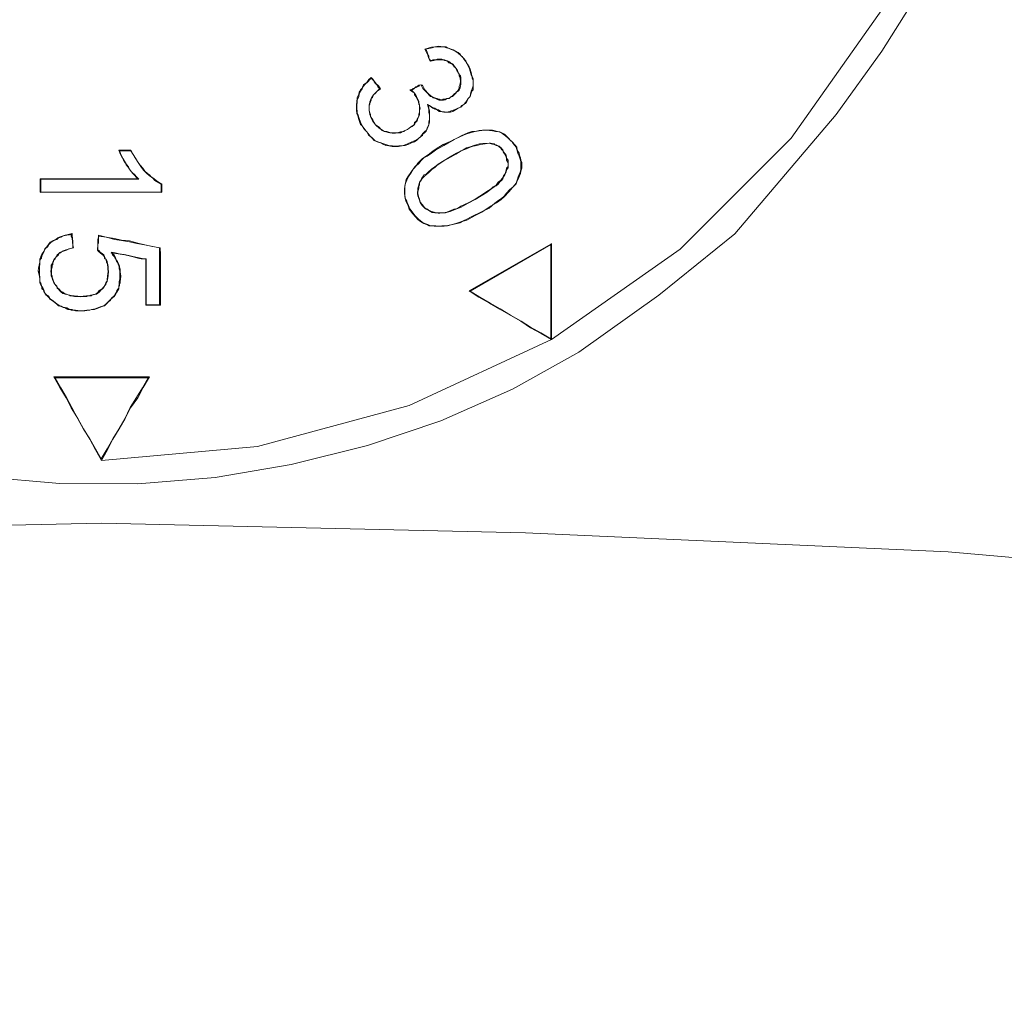
# Model space of a CAD drawing. Units: inches. Extents: x -42 to 250, y 46 to 251.
# Drawn here: x 80 to 81, y 189 to 190 of the extents above; entities that cross this region are included whole.
import ezdxf

# ---------------------------------------------------------------- set-up
doc = ezdxf.new("R2010")
doc.units = ezdxf.units.IN
doc.header["$MEASUREMENT"] = 0
doc.layers.add('図面枠', color=7, linetype='Continuous')

msp = doc.modelspace()

# ---------------------------------------------------------------- linework, layer by layer
at = {"layer": '図面枠', "color": 178, "lineweight": 9, "true_color": 0x040000}
for points in [[(81.07757, 189.45235), (81.17782, 189.57034), (81.22312, 189.63304), (81.2636, 189.69764), (81.29685, 189.76671), (81.32303, 189.83854), (81.34336, 189.91296), (81.35696, 189.98858)], [(79.65267, 189.67163), (79.69384, 189.60514), (79.7407, 189.54209), (79.7922, 189.48387), (79.84836, 189.43047), (79.90882, 189.38224), (79.97307, 189.33935), (80.04042, 189.30093), (80.11087, 189.26993), (80.18374, 189.24443), (80.25781, 189.22463), (80.3336, 189.21171), (80.40991, 189.20533), (80.48708, 189.20499), (80.56373, 189.21119), (80.63883, 189.22394), (80.71428, 189.24271), (80.7868, 189.26717), (80.8576, 189.29852), (80.9234, 189.33521), (81.00246, 189.39137), (81.07757, 189.45235)], [(80.89635, 189.34779), (81.02365, 189.43702), (81.13338, 189.54674), (81.22312, 189.67369)], [(80.81333, 189.61995), (80.81143, 189.6234), (80.80902, 189.62615), (80.80661, 189.62856), (80.80575, 189.63011), (80.80403, 189.63149), (80.80179, 189.63304), (80.79937, 189.63425), (80.79714, 189.63494), (80.79438, 189.63597), (80.79214, 189.63735), (80.78904, 189.63735), (80.7868, 189.63752), (80.78439, 189.63786), (80.78077, 189.63735), (80.7775, 189.637), (80.7744, 189.63597), (80.77112, 189.63494)], [(80.77181, 189.63494), (80.77509, 189.63563), (80.77819, 189.63631), (80.78077, 189.63735), (80.78439, 189.63735), (80.78714, 189.63735), (80.78973, 189.63735), (80.79248, 189.63631), (80.79507, 189.63563), (80.79714, 189.63459), (80.80006, 189.63356), (80.80213, 189.63218), (80.80403, 189.6308), (80.80661, 189.62856), (80.80833, 189.62719), (80.80971, 189.62512), (80.81109, 189.62305), (80.81298, 189.61995)], [(80.77112, 189.63494), (80.77181, 189.63356), (80.77216, 189.63218), (80.77285, 189.6308), (80.77388, 189.62891), (80.7744, 189.62753), (80.77509, 189.62581), (80.77578, 189.62426), (80.77646, 189.62305)], [(80.77181, 189.63494), (80.77112, 189.63494)], [(80.77646, 189.62374), (80.77578, 189.62512), (80.77509, 189.62615), (80.77509, 189.62787), (80.7744, 189.62891), (80.77354, 189.6308), (80.77319, 189.63218), (80.7725, 189.63356), (80.77181, 189.63494)], [(80.80334, 189.61392), (80.80213, 189.61582), (80.8011, 189.61719), (80.79937, 189.61892), (80.79937, 189.61926), (80.79834, 189.62029), (80.79645, 189.62133), (80.79541, 189.62236), (80.79335, 189.6234), (80.79214, 189.62374), (80.79042, 189.62426), (80.78938, 189.62426), (80.78766, 189.62512), (80.78577, 189.62512), (80.78336, 189.62512), (80.78146, 189.62426), (80.77905, 189.62426), (80.7775, 189.62374), (80.77646, 189.62374)], [(80.77646, 189.62305), (80.77974, 189.62374), (80.78249, 189.62426), (80.78439, 189.62426), (80.78577, 189.62426), (80.78766, 189.62426), (80.78904, 189.62426), (80.79042, 189.62374), (80.79214, 189.6234), (80.79335, 189.62305), (80.79472, 189.62133), (80.79645, 189.62064), (80.798, 189.61995), (80.79937, 189.61857), (80.79972, 189.61788), (80.80144, 189.61651), (80.80213, 189.61513), (80.80265, 189.61392)], [(80.77646, 189.62374), (80.77646, 189.62322)], [(80.80403, 189.57654), (80.80661, 189.5774), (80.80902, 189.57981), (80.81109, 189.58119), (80.81264, 189.58326), (80.81402, 189.58602), (80.81574, 189.58791), (80.8166, 189.59049), (80.81763, 189.59342), (80.81867, 189.5948), (80.81867, 189.5979), (80.81867, 189.60031), (80.81867, 189.60255), (80.81867, 189.606), (80.81763, 189.60841), (80.81694, 189.61185), (80.81591, 189.61513), (80.81471, 189.61754), (80.81333, 189.61995)], [(80.81298, 189.61995), (80.81471, 189.61651), (80.81591, 189.61323), (80.81694, 189.60962), (80.81798, 189.60772), (80.81798, 189.60634), (80.81867, 189.60393), (80.81867, 189.60083), (80.81867, 189.59859), (80.81798, 189.59549), (80.81694, 189.59342), (80.81626, 189.59084), (80.81574, 189.58791), (80.81402, 189.58619), (80.81229, 189.5836), (80.81109, 189.58205), (80.80971, 189.58016), (80.80764, 189.57913), (80.80644, 189.5774), (80.80403, 189.57654)], [(80.81298, 189.61995), (80.81298, 189.61995)], [(80.7179, 189.60669), (80.71566, 189.60479), (80.71359, 189.60186), (80.71032, 189.59962), (80.70963, 189.59825), (80.70894, 189.59635), (80.70739, 189.5948), (80.7067, 189.59342), (80.70601, 189.59239), (80.70567, 189.59049), (80.70395, 189.58688), (80.7036, 189.58292), (80.70343, 189.58016), (80.70343, 189.5774), (80.70343, 189.57499), (80.7036, 189.57137), (80.70463, 189.56896), (80.70532, 189.56621), (80.70636, 189.56345), (80.70739, 189.56035), (80.70894, 189.55897)], [(80.70894, 189.55897), (80.70739, 189.56276), (80.70601, 189.56621), (80.70498, 189.56965), (80.70395, 189.57137), (80.70395, 189.57292), (80.7036, 189.57654), (80.7036, 189.57947), (80.70395, 189.58205), (80.70395, 189.58464), (80.70567, 189.58757), (80.70601, 189.59049), (80.70739, 189.59342), (80.70894, 189.59549), (80.71032, 189.59825), (80.71204, 189.60031), (80.71463, 189.60255), (80.71669, 189.60479), (80.7179, 189.60634)], [(80.72703, 189.59549), (80.72634, 189.59687), (80.72462, 189.59928), (80.72324, 189.60031), (80.7222, 189.60152), (80.72134, 189.6029), (80.72031, 189.60428), (80.71962, 189.60514), (80.7179, 189.60669)], [(80.7179, 189.60634), (80.7179, 189.60669)], [(80.7179, 189.60634), (80.71928, 189.60479), (80.72031, 189.60393), (80.721, 189.60255), (80.7222, 189.60083), (80.72324, 189.59997), (80.72393, 189.59928), (80.72496, 189.59687), (80.72634, 189.59583)], [(80.79679, 189.58757), (80.79834, 189.58791), (80.80006, 189.58963), (80.80144, 189.59101), (80.80213, 189.5917), (80.8023, 189.59239), (80.80334, 189.59308), (80.80403, 189.59342), (80.80506, 189.59446), (80.80609, 189.59652), (80.80644, 189.59859), (80.80661, 189.59997), (80.80661, 189.60117), (80.80661, 189.60255), (80.80661, 189.60428), (80.80661, 189.606), (80.80661, 189.60703), (80.80644, 189.60841), (80.80506, 189.60996), (80.80403, 189.61185), (80.80334, 189.61392)], [(80.80265, 189.61392), (80.80506, 189.6103), (80.80506, 189.60841), (80.80609, 189.60669), (80.80609, 189.60514), (80.80644, 189.60393), (80.80644, 189.60255), (80.80609, 189.60083), (80.80575, 189.59962), (80.80506, 189.59825), (80.80506, 189.59601), (80.80403, 189.59446), (80.80334, 189.59342), (80.8023, 189.59273), (80.80144, 189.59136), (80.79972, 189.59049), (80.79937, 189.58963), (80.79869, 189.58894), (80.79714, 189.58757)], [(80.80334, 189.61375), (80.80265, 189.61375)], [(80.76716, 189.59962), (80.76613, 189.59928), (80.7651, 189.59928), (80.76389, 189.59825), (80.76217, 189.59756), (80.76079, 189.59635), (80.75958, 189.59583), (80.75786, 189.5948), (80.75648, 189.59446)], [(80.75752, 189.59446), (80.75889, 189.5948), (80.76045, 189.59583), (80.76113, 189.59652), (80.76251, 189.59687), (80.76389, 189.59756), (80.7651, 189.59825), (80.76579, 189.59928), (80.76751, 189.59962)], [(80.76854, 189.59928), (80.76785, 189.59928), (80.76716, 189.59962)], [(80.76751, 189.5998), (80.76751, 189.5998)], [(80.76751, 189.59962), (80.76751, 189.59928), (80.76785, 189.59859)], [(80.76785, 189.59842), (80.7682, 189.59911)], [(80.76785, 189.59859), (80.76889, 189.59583), (80.77181, 189.59342), (80.77319, 189.5917), (80.7744, 189.59084), (80.77509, 189.58963), (80.77646, 189.58791), (80.77819, 189.58757), (80.77939, 189.58688), (80.78146, 189.58619), (80.78284, 189.58533), (80.78404, 189.58464), (80.78508, 189.58429), (80.7868, 189.58429), (80.78801, 189.58429), (80.78938, 189.58429), (80.79111, 189.58464), (80.79214, 189.58533), (80.79335, 189.58602), (80.79507, 189.58619), (80.79679, 189.58757)], [(80.79714, 189.58757), (80.79403, 189.58619), (80.79248, 189.58602), (80.79111, 189.58533), (80.78904, 189.58533), (80.78801, 189.58464), (80.78714, 189.58464), (80.78542, 189.58533), (80.78439, 189.58533), (80.78318, 189.58602), (80.7818, 189.58619), (80.78077, 189.58688), (80.77836, 189.58757), (80.77646, 189.58894), (80.77509, 189.59049), (80.77285, 189.59239), (80.77216, 189.59342), (80.77112, 189.5948), (80.76854, 189.59928)], [(80.72634, 189.59583), (80.72393, 189.59342), (80.7222, 189.5917), (80.72031, 189.58963), (80.71962, 189.5886), (80.71893, 189.58757), (80.7179, 189.58619), (80.71738, 189.58429), (80.71669, 189.58292), (80.71635, 189.58085), (80.716, 189.57981), (80.716, 189.57775), (80.716, 189.57654), (80.716, 189.57499), (80.71635, 189.57241), (80.71669, 189.57034), (80.71738, 189.56862), (80.7179, 189.56655), (80.71928, 189.56414)], [(80.71962, 189.56483), (80.71738, 189.56827), (80.71738, 189.57034), (80.71669, 189.57206), (80.716, 189.57396), (80.716, 189.57568), (80.716, 189.57689), (80.716, 189.57878), (80.71669, 189.58016), (80.71669, 189.58171), (80.71738, 189.58292), (80.7179, 189.58429), (80.7179, 189.58619), (80.71928, 189.58722), (80.72031, 189.58963), (80.7222, 189.59136), (80.72393, 189.59342), (80.72703, 189.59549)], [(80.72634, 189.59583), (80.72634, 189.59549), (80.72703, 189.59549)], [(80.7539, 189.55535), (80.75545, 189.55673), (80.75855, 189.55828), (80.76045, 189.56001), (80.76113, 189.56104), (80.76182, 189.56224), (80.76251, 189.56311), (80.76355, 189.56414), (80.76423, 189.56621), (80.7651, 189.56827), (80.76579, 189.57034), (80.76579, 189.57206), (80.76579, 189.57396), (80.76647, 189.57654), (80.76579, 189.57844), (80.76579, 189.57981), (80.7651, 189.58171), (80.7651, 189.58326), (80.76423, 189.58533), (80.76286, 189.58791)], [(80.76251, 189.58757), (80.76355, 189.58533), (80.76458, 189.58292), (80.7651, 189.58016), (80.76579, 189.57981), (80.76579, 189.57844), (80.76579, 189.57654), (80.76579, 189.57499), (80.76579, 189.57241), (80.7651, 189.57069), (80.7651, 189.56896), (80.76423, 189.56655), (80.76355, 189.56552), (80.76251, 189.5638), (80.76079, 189.56224), (80.76045, 189.56001), (80.75889, 189.55897), (80.75717, 189.55794), (80.75545, 189.55673), (80.7539, 189.55535)], [(80.75717, 189.59463), (80.75614, 189.59463)], [(80.75648, 189.59446), (80.75786, 189.59342), (80.75889, 189.59273), (80.75958, 189.59239), (80.76045, 189.5917), (80.76079, 189.59084), (80.76079, 189.58963), (80.76251, 189.58757)], [(80.76286, 189.58791), (80.76182, 189.58963), (80.76182, 189.59049), (80.76113, 189.59084), (80.76113, 189.59136), (80.76045, 189.5917), (80.75958, 189.59273), (80.75924, 189.59342), (80.75855, 189.59342), (80.75752, 189.59446)], [(80.76286, 189.58808), (80.76251, 189.58774)], [(80.79679, 189.58739), (80.79679, 189.58739)], [(80.77354, 189.58016), (80.7744, 189.57775), (80.77509, 189.57568), (80.77509, 189.57241), (80.77578, 189.56965), (80.77578, 189.56724), (80.77578, 189.56552), (80.77509, 189.56311), (80.77509, 189.56035), (80.7744, 189.55897), (80.77319, 189.55673), (80.7725, 189.55467), (80.77112, 189.55329), (80.76889, 189.55157), (80.76785, 189.5495), (80.76647, 189.54795), (80.76458, 189.5464), (80.76251, 189.54502), (80.76045, 189.54416)], [(80.76079, 189.54312), (80.76286, 189.54467), (80.7651, 189.54674), (80.76716, 189.54864), (80.76854, 189.5495), (80.76906, 189.55088), (80.77112, 189.5526), (80.77216, 189.5538), (80.77319, 189.55604), (80.7744, 189.55828), (80.77509, 189.56001), (80.77578, 189.56311), (80.77578, 189.56552), (80.77578, 189.56724), (80.77578, 189.56965), (80.77578, 189.57172), (80.77578, 189.57396), (80.77509, 189.57654), (80.7744, 189.57981)], [(80.80403, 189.57654), (80.80179, 189.57568), (80.80006, 189.57499), (80.79714, 189.57396), (80.7961, 189.57327), (80.79507, 189.57292), (80.79403, 189.57292), (80.79266, 189.57258), (80.79042, 189.57292), (80.78835, 189.57292), (80.78577, 189.57396), (80.78439, 189.57499), (80.78215, 189.57568), (80.78077, 189.57654), (80.7787, 189.57723), (80.77578, 189.57913), (80.77354, 189.58016)], [(80.77354, 189.57999), (80.77388, 189.57999), (80.7744, 189.57964)], [(80.7744, 189.57981), (80.7775, 189.5774), (80.77905, 189.57654), (80.78077, 189.57568), (80.78318, 189.57499), (80.78508, 189.57327), (80.78801, 189.57292), (80.78973, 189.57241), (80.79214, 189.57241), (80.79438, 189.57241), (80.79645, 189.57258), (80.79869, 189.57327), (80.79972, 189.57396), (80.80144, 189.57499), (80.80403, 189.57654)], [(80.80403, 189.57637), (80.80403, 189.57637)], [(80.70894, 189.55897), (80.71135, 189.55535), (80.71359, 189.55294), (80.71566, 189.5495), (80.71738, 189.54864), (80.71893, 189.54674), (80.721, 189.54467), (80.72393, 189.54312), (80.72703, 189.54209), (80.72961, 189.54106), (80.73254, 189.53968), (80.7353, 189.53934), (80.73857, 189.53865), (80.74184, 189.53865), (80.74494, 189.53865), (80.74856, 189.53934), (80.75149, 189.53968), (80.75528, 189.54106), (80.75786, 189.54209), (80.76079, 189.54312)], [(80.76045, 189.54416), (80.75459, 189.5414), (80.75149, 189.54037), (80.74856, 189.53934), (80.74529, 189.53934), (80.7415, 189.53899), (80.73891, 189.53934), (80.7353, 189.53968), (80.73254, 189.54071), (80.72961, 189.5414), (80.72789, 189.54209), (80.72462, 189.54312), (80.72169, 189.54467), (80.71928, 189.54674), (80.71669, 189.54898), (80.71497, 189.55157), (80.71325, 189.55329), (80.7117, 189.55535), (80.70894, 189.55897)], [(80.70894, 189.55897), (80.70894, 189.55897)], [(80.71928, 189.56397), (80.71928, 189.56397), (80.71962, 189.56466)], [(80.71928, 189.56414), (80.72065, 189.56224), (80.7222, 189.56001), (80.72393, 189.55828), (80.72496, 189.55777), (80.72599, 189.55673), (80.72789, 189.55535), (80.72892, 189.55432), (80.73065, 189.55329), (80.73254, 189.55294), (80.73461, 189.5526), (80.7365, 189.55225), (80.73857, 189.55191), (80.74029, 189.55191), (80.74184, 189.55191), (80.74425, 189.55225), (80.74684, 189.55225), (80.74856, 189.55294), (80.75028, 189.55329), (80.7508, 189.55398), (80.7539, 189.55535)], [(80.7539, 189.55535), (80.75114, 189.55432), (80.74925, 189.55329), (80.74684, 189.55294), (80.74494, 189.5526), (80.74391, 189.55225), (80.74184, 189.55225), (80.74029, 189.55225), (80.73788, 189.55225), (80.73633, 189.5526), (80.73357, 189.55329), (80.73151, 189.55329), (80.7303, 189.5538), (80.72823, 189.55535), (80.72703, 189.55604), (80.72599, 189.55777), (80.72393, 189.55897), (80.7222, 189.56001), (80.72065, 189.56259), (80.71962, 189.56483)], [(80.7539, 189.55553), (80.7539, 189.55553)], [(80.8619, 189.53796), (80.8576, 189.54278), (80.85587, 189.54467), (80.85381, 189.54674), (80.85157, 189.54898), (80.84985, 189.55088), (80.84795, 189.55191), (80.84519, 189.55294), (80.84296, 189.55329), (80.84054, 189.55415), (80.83796, 189.55484), (80.83589, 189.55484), (80.83159, 189.55484), (80.82797, 189.55484), (80.8247, 189.55449), (80.82091, 189.55346), (80.81763, 189.55329), (80.81367, 189.55225), (80.80764, 189.54933), (80.80265, 189.54674), (80.79834, 189.54467), (80.78904, 189.54054)], [(80.78973, 189.53968), (80.80006, 189.54536), (80.80644, 189.54846), (80.8116, 189.5507), (80.81574, 189.55225), (80.82073, 189.55329), (80.8247, 189.55415), (80.83021, 189.55484), (80.83296, 189.55484), (80.83486, 189.55449), (80.83796, 189.55415), (80.84089, 189.55346), (80.84416, 189.55294), (80.84692, 189.55225), (80.84864, 189.5507), (80.85088, 189.54898), (80.85329, 189.54674), (80.85484, 189.54536), (80.85725, 189.5433), (80.85829, 189.54157), (80.86121, 189.53796)], [(80.78904, 189.54054), (80.78215, 189.53623), (80.77939, 189.53417), (80.77578, 189.53141), (80.77216, 189.52917), (80.76854, 189.52659), (80.76579, 189.52366), (80.76423, 189.52194), (80.7632, 189.52056), (80.76113, 189.51849), (80.7601, 189.51711), (80.75717, 189.51298), (80.75493, 189.50971), (80.75252, 189.50592)], [(80.75321, 189.50523), (80.75493, 189.50902), (80.75717, 189.51229), (80.75958, 189.51625), (80.76113, 189.5178), (80.76217, 189.51918), (80.7651, 189.52177), (80.76751, 189.52469), (80.77009, 189.52728), (80.77319, 189.529), (80.7775, 189.5321), (80.78146, 189.53486), (80.78973, 189.53968)], [(80.76045, 189.54416), (80.76045, 189.54399), (80.76113, 189.5433)], [(80.78973, 189.53968), (80.78973, 189.5402), (80.78938, 189.54054)], [(80.83451, 189.54192), (80.82831, 189.54157), (80.82521, 189.54123), (80.82263, 189.54054), (80.81936, 189.53968), (80.81574, 189.5383), (80.81229, 189.53727), (80.80902, 189.5352), (80.8023, 189.5321), (80.7961, 189.52831)], [(80.79645, 189.52797), (80.80179, 189.53107), (80.80695, 189.53417), (80.80971, 189.5352), (80.81229, 189.53641), (80.81574, 189.53796), (80.81867, 189.53899), (80.82073, 189.53934), (80.82228, 189.53968), (80.8259, 189.54054), (80.83055, 189.54123), (80.83451, 189.54192)], [(80.82728, 189.47371), (80.83658, 189.47973), (80.84192, 189.48284), (80.84657, 189.48628), (80.84985, 189.48921), (80.85415, 189.49369), (80.8576, 189.49799), (80.86121, 189.50178), (80.86225, 189.50454), (80.8638, 189.50695), (80.86449, 189.50971), (80.86552, 189.51177), (80.86587, 189.51419), (80.8669, 189.51711), (80.8669, 189.52021), (80.8669, 189.52263), (80.86587, 189.52504), (80.86552, 189.52728), (80.86449, 189.53003), (80.86414, 189.5321), (80.86225, 189.53486), (80.8619, 189.53796)], [(80.86121, 189.53796), (80.86311, 189.5321), (80.86414, 189.529), (80.86518, 189.5259), (80.86587, 189.52366), (80.86587, 189.52073), (80.86587, 189.51849), (80.86587, 189.51591), (80.86518, 189.51332), (80.86414, 189.51074), (80.86345, 189.5085), (80.86276, 189.50626), (80.86121, 189.50247), (80.85829, 189.49868), (80.85519, 189.4961), (80.85191, 189.49248), (80.8495, 189.48955), (80.84692, 189.48731), (80.84416, 189.48542), (80.8402, 189.48249), (80.83451, 189.47767), (80.82762, 189.47422)], [(80.83451, 189.54192), (80.83658, 189.54123), (80.83796, 189.54089), (80.83951, 189.54054), (80.8402, 189.5402), (80.84158, 189.53968), (80.84296, 189.53934), (80.84364, 189.53899), (80.84416, 189.53865), (80.84485, 189.53796), (80.84554, 189.53761), (80.84588, 189.53727), (80.84692, 189.53606), (80.84692, 189.53537), (80.84761, 189.5352), (80.84864, 189.53417), (80.84864, 189.53348), (80.84985, 189.53141)], [(80.83451, 189.54192), (80.83451, 189.54192)], [(80.85019, 189.53176), (80.84881, 189.53348), (80.8483, 189.5352), (80.84761, 189.53606), (80.84692, 189.53727), (80.84588, 189.53761), (80.84519, 189.5383), (80.84451, 189.53899), (80.84364, 189.53934), (80.84296, 189.53968), (80.84158, 189.5402), (80.8402, 189.54054), (80.83985, 189.54123), (80.83865, 189.54123), (80.83762, 189.54157), (80.83589, 189.54192), (80.83451, 189.54192)], [(80.86121, 189.53796), (80.8619, 189.53796)], [(80.46847, 189.53486), (80.47002, 189.53072), (80.47209, 189.52693), (80.47312, 189.52504), (80.47467, 189.52228), (80.47571, 189.52056), (80.47743, 189.51815), (80.47967, 189.51522), (80.48208, 189.51195), (80.48708, 189.50661)], [(80.48036, 189.53486), (80.47898, 189.53486), (80.47743, 189.53486), (80.47571, 189.53486), (80.47416, 189.53486), (80.47244, 189.53486), (80.47106, 189.53486), (80.46968, 189.53486), (80.46847, 189.53486)], [(80.46916, 189.53434), (80.46847, 189.53486)], [(80.46916, 189.53434), (80.47037, 189.53434), (80.47175, 189.53434), (80.47347, 189.53434), (80.47467, 189.53434), (80.47571, 189.53434), (80.47778, 189.53434), (80.47898, 189.53434), (80.48036, 189.53434)], [(80.48811, 189.50643), (80.4857, 189.50867), (80.4838, 189.51074), (80.48174, 189.51246), (80.48036, 189.51419), (80.47898, 189.51643), (80.47778, 189.51849), (80.47605, 189.52073), (80.47502, 189.52228), (80.47278, 189.52642), (80.47071, 189.53003), (80.46916, 189.53434)], [(80.51102, 189.50127), (80.50671, 189.50385), (80.50327, 189.50661), (80.5, 189.50902), (80.49862, 189.5104), (80.49672, 189.51177), (80.49397, 189.51419), (80.49207, 189.51711), (80.48932, 189.52021), (80.48742, 189.52263), (80.4857, 189.52555), (80.4838, 189.52848), (80.48036, 189.53486)], [(80.48036, 189.53434), (80.48036, 189.53486)], [(80.48036, 189.53434), (80.48467, 189.5271), (80.48673, 189.52366), (80.48863, 189.52073), (80.49069, 189.5178), (80.49311, 189.51487), (80.49569, 189.51212), (80.49827, 189.51005), (80.50206, 189.5073), (80.50396, 189.50488), (80.51033, 189.50127)], [(80.7961, 189.52831), (80.78835, 189.52366), (80.78404, 189.52108), (80.78077, 189.51849), (80.7775, 189.51625), (80.7744, 189.51332), (80.77216, 189.51109), (80.77009, 189.5104), (80.76854, 189.50816), (80.76785, 189.50661), (80.76751, 189.50488), (80.76579, 189.50316), (80.7651, 189.50075), (80.76458, 189.49937), (80.76423, 189.4973), (80.76423, 189.49507), (80.76389, 189.49352), (80.76389, 189.49162), (80.76423, 189.4899), (80.76458, 189.488), (80.7651, 189.48697), (80.76579, 189.48542), (80.76647, 189.48318)], [(80.76647, 189.48352), (80.76579, 189.48645), (80.7651, 189.488), (80.76458, 189.48955), (80.76423, 189.49162), (80.76423, 189.49352), (80.76458, 189.4961), (80.7651, 189.4973), (80.7651, 189.49903), (80.76579, 189.50041), (80.76579, 189.50247), (80.76647, 189.5042), (80.76785, 189.50592), (80.76854, 189.50712), (80.77112, 189.50971), (80.7725, 189.51074), (80.77509, 189.51298), (80.77784, 189.51591), (80.78077, 189.5178), (80.78336, 189.52021), (80.78973, 189.52435), (80.79645, 189.52797)], [(80.7961, 189.52831), (80.79645, 189.52797)], [(80.82073, 189.48611), (80.82831, 189.49093), (80.83262, 189.49352), (80.83589, 189.4961), (80.83951, 189.49868), (80.84158, 189.49972), (80.84364, 189.50127), (80.84519, 189.50351), (80.84692, 189.50488), (80.8483, 189.50661), (80.84881, 189.5085), (80.85019, 189.5104), (80.85088, 189.51177), (80.85157, 189.51332), (80.85191, 189.51556), (80.85329, 189.51746), (80.85329, 189.51918), (80.85346, 189.52108), (80.85329, 189.52245), (80.85329, 189.52504), (80.85191, 189.52693), (80.85191, 189.52797), (80.85157, 189.53003), (80.85019, 189.53176)], [(80.84985, 189.53141), (80.85157, 189.52797), (80.85191, 189.52659), (80.85191, 189.52504), (80.85329, 189.52245), (80.85329, 189.52073), (80.85329, 189.51884), (80.85191, 189.51711), (80.85157, 189.51522), (80.85088, 189.51298), (80.85019, 189.51109), (80.84881, 189.50971), (80.84761, 189.50695), (80.84588, 189.50488), (80.84364, 189.50316), (80.84158, 189.50041), (80.83865, 189.49868), (80.83658, 189.49679), (80.83124, 189.49352), (80.82556, 189.48955), (80.82073, 189.48645)], [(80.85019, 189.53176), (80.84985, 189.53141)], [(80.39061, 189.50661), (80.39061, 189.50488), (80.39061, 189.50351), (80.39061, 189.50127), (80.39061, 189.49954), (80.39061, 189.49799), (80.39061, 189.49679), (80.39061, 189.49438), (80.39061, 189.49334)], [(80.48708, 189.50661), (80.47467, 189.50661), (80.46244, 189.50661), (80.45108, 189.50661), (80.43885, 189.50661), (80.42662, 189.50661), (80.41525, 189.50661), (80.40302, 189.50661), (80.39061, 189.50661)], [(80.3913, 189.50626), (80.39061, 189.50661)], [(80.3913, 189.50643), (80.40371, 189.50643), (80.41628, 189.50643), (80.42765, 189.50643), (80.43988, 189.50643), (80.45176, 189.50643), (80.46417, 189.50643), (80.47571, 189.50643), (80.48811, 189.50643)], [(80.3913, 189.49334), (80.3913, 189.49507), (80.3913, 189.49679), (80.3913, 189.49782), (80.3913, 189.49954), (80.3913, 189.50127), (80.3913, 189.50316), (80.3913, 189.5042), (80.3913, 189.50643)], [(80.48811, 189.50643), (80.48777, 189.50661), (80.48673, 189.50661)], [(80.51033, 189.50127), (80.51033, 189.50023), (80.51033, 189.49954), (80.51033, 189.49817), (80.51033, 189.49765), (80.51033, 189.49644), (80.51033, 189.49507), (80.51033, 189.49438), (80.51033, 189.49334)], [(80.51033, 189.50127), (80.51102, 189.50127)], [(80.51102, 189.49334), (80.51102, 189.49403), (80.51102, 189.49507), (80.51102, 189.49644), (80.51102, 189.4973), (80.51102, 189.49834), (80.51102, 189.49954), (80.51102, 189.50058), (80.51102, 189.50127)], [(80.75614, 189.47698), (80.75493, 189.48025), (80.75355, 189.48318), (80.75321, 189.48439), (80.75218, 189.48611), (80.75149, 189.48731), (80.75149, 189.48886), (80.7508, 189.49128), (80.7508, 189.49317), (80.7508, 189.49507), (80.7508, 189.49713), (80.75114, 189.49903), (80.75149, 189.50127), (80.75321, 189.50523)], [(80.75252, 189.50592), (80.75183, 189.50247), (80.75114, 189.49903), (80.75114, 189.4973), (80.75114, 189.4961), (80.75114, 189.49438), (80.75114, 189.49334), (80.75114, 189.49162), (80.75114, 189.48955), (80.75114, 189.48852), (80.75183, 189.48731), (80.75183, 189.48628), (80.75218, 189.48439), (80.75355, 189.48215), (80.75459, 189.47973), (80.75545, 189.47663)], [(80.75321, 189.50523), (80.75252, 189.50592)], [(80.3913, 189.49352), (80.39061, 189.49317)], [(80.39061, 189.49334), (80.40594, 189.49334), (80.42093, 189.49334), (80.43557, 189.49334), (80.45108, 189.49334), (80.46537, 189.49334), (80.48105, 189.49334), (80.49569, 189.49334), (80.51102, 189.49334)], [(80.51033, 189.49334), (80.49535, 189.49334), (80.48036, 189.49334), (80.46537, 189.49334), (80.45108, 189.49334), (80.43557, 189.49334), (80.42093, 189.49334), (80.40629, 189.49334), (80.3913, 189.49334)], [(80.51033, 189.49352), (80.51102, 189.49317)], [(80.82073, 189.48645), (80.81402, 189.48284), (80.80661, 189.47956), (80.80334, 189.47732), (80.79972, 189.47663), (80.79679, 189.47526), (80.79266, 189.47353), (80.79111, 189.47319), (80.78835, 189.47284), (80.78646, 189.47284), (80.78439, 189.47284), (80.78215, 189.47284), (80.78008, 189.47353), (80.7775, 189.47422), (80.77578, 189.47526), (80.7744, 189.47595), (80.77285, 189.47698), (80.77147, 189.47767), (80.77044, 189.4787), (80.76854, 189.48094), (80.76647, 189.48352)], [(80.76647, 189.48318), (80.7682, 189.48025), (80.77009, 189.4787), (80.77181, 189.47698), (80.77285, 189.47629), (80.77509, 189.47526), (80.77646, 189.47422), (80.77836, 189.47336), (80.78077, 189.47302), (80.78215, 189.47302), (80.78404, 189.47267), (80.78577, 189.47267), (80.78869, 189.47302), (80.79145, 189.47302), (80.79335, 189.47371), (80.7961, 189.47422), (80.80179, 189.47663), (80.80695, 189.4787), (80.81402, 189.48249), (80.82073, 189.48611)], [(80.76647, 189.48318), (80.76647, 189.48352)], [(80.82073, 189.48611), (80.82073, 189.48645)], [(80.75614, 189.47698), (80.75545, 189.47663)], [(80.75545, 189.47663), (80.75924, 189.47198), (80.76182, 189.46906), (80.76423, 189.46647), (80.76579, 189.46509), (80.7682, 189.46337), (80.77009, 189.46234), (80.7725, 189.4613), (80.77509, 189.46027), (80.7775, 189.4601), (80.78008, 189.45975), (80.78215, 189.45975), (80.78577, 189.45975), (80.79007, 189.45975), (80.79335, 189.4601), (80.79714, 189.46096), (80.80144, 189.46199), (80.80609, 189.46303), (80.80902, 189.46458), (80.81264, 189.46578), (80.82073, 189.47043), (80.82728, 189.47371)], [(80.82762, 189.47422), (80.81694, 189.46906), (80.81195, 189.46647), (80.80661, 189.46406), (80.80179, 189.46234), (80.79679, 189.46096), (80.79214, 189.4601), (80.78766, 189.4601), (80.78404, 189.45975), (80.7818, 189.4601), (80.77905, 189.4601), (80.77646, 189.46027), (80.77388, 189.4613), (80.77112, 189.46234), (80.7682, 189.46372), (80.76647, 189.46527), (80.76458, 189.46682), (80.76251, 189.46888), (80.76113, 189.47043), (80.75958, 189.47267), (80.75614, 189.47698)], [(80.82762, 189.47422), (80.82762, 189.47371)], [(80.42231, 189.45252), (80.41835, 189.45149), (80.41525, 189.4508), (80.41128, 189.44942), (80.40922, 189.44873), (80.40801, 189.44838), (80.40594, 189.44666), (80.40336, 189.44563), (80.4006, 189.44408), (80.39871, 189.44149), (80.39699, 189.43926), (80.39527, 189.43719), (80.39406, 189.43478), (80.39234, 189.43219), (80.3913, 189.42978), (80.3901, 189.42702), (80.3901, 189.42427), (80.38941, 189.42117), (80.38906, 189.41841), (80.38872, 189.41514)], [(80.38975, 189.41497), (80.38975, 189.4191), (80.39027, 189.42255), (80.39027, 189.42496), (80.39061, 189.42668), (80.39199, 189.42823), (80.39234, 189.43047), (80.39337, 189.43271), (80.39458, 189.43512), (80.39561, 189.43736), (80.39802, 189.4396), (80.3994, 189.44184), (80.40129, 189.44391), (80.40422, 189.44563), (80.40698, 189.44666), (80.4087, 189.44838), (80.41128, 189.44873), (80.41352, 189.45011), (80.41697, 189.45097), (80.41955, 189.45131), (80.42128, 189.45166)], [(80.42128, 189.45166), (80.42128, 189.45166), (80.42231, 189.45252)], [(80.42128, 189.45166), (80.42128, 189.44976), (80.42231, 189.44838), (80.42231, 189.44666), (80.42248, 189.44563), (80.42248, 189.44287), (80.42283, 189.44184), (80.42283, 189.4396), (80.42283, 189.43822)], [(80.42351, 189.43822), (80.42317, 189.4396), (80.42283, 189.44149), (80.42283, 189.44304), (80.42283, 189.44563), (80.42248, 189.44666), (80.42248, 189.44838), (80.42231, 189.45011), (80.42231, 189.45252)], [(80.44815, 189.4508), (80.44815, 189.44873), (80.44746, 189.44666), (80.44746, 189.44563), (80.44746, 189.44304), (80.44746, 189.44149), (80.44746, 189.4396), (80.44711, 189.43822), (80.44711, 189.43615)], [(80.5093, 189.43822), (80.50172, 189.4396), (80.49397, 189.44115), (80.48708, 189.44304), (80.47881, 189.44511), (80.47106, 189.44597), (80.46417, 189.4477), (80.45573, 189.44873), (80.44815, 189.4508)], [(80.44815, 189.44976), (80.44815, 189.4508)], [(80.44746, 189.43633), (80.44746, 189.43822), (80.44746, 189.4396), (80.44746, 189.44149), (80.44815, 189.44287), (80.44815, 189.44546), (80.44815, 189.44666), (80.44815, 189.44838), (80.44815, 189.44976)], [(80.44815, 189.44976), (80.45607, 189.44873), (80.46417, 189.44666), (80.47106, 189.44563), (80.47881, 189.44442), (80.48604, 189.44253), (80.49362, 189.44115), (80.50206, 189.4396), (80.50861, 189.43822)], [(80.81471, 189.39567), (80.89635, 189.44236)], [(80.81574, 189.3955), (80.89567, 189.44149)], [(80.89567, 189.44149), (80.89635, 189.44253)], [(80.89567, 189.44149), (80.89567, 189.42961), (80.89567, 189.41841), (80.89567, 189.40653), (80.89567, 189.39464), (80.89567, 189.38344), (80.89567, 189.37173), (80.89567, 189.35985), (80.89567, 189.3483)], [(80.89635, 189.34779), (80.89635, 189.35933), (80.89635, 189.37156), (80.89635, 189.3831), (80.89635, 189.39464), (80.89635, 189.40704), (80.89635, 189.41876), (80.89635, 189.43047), (80.89635, 189.44236)], [(80.42283, 189.43822), (80.42093, 189.4377), (80.41852, 189.43702), (80.41594, 189.43633), (80.41525, 189.43615), (80.41318, 189.43547), (80.41232, 189.43478), (80.40991, 189.43374), (80.40905, 189.43271), (80.40732, 189.4315), (80.40698, 189.43047), (80.4056, 189.42858), (80.40457, 189.42737), (80.40388, 189.42565), (80.40302, 189.42427), (80.40233, 189.42255), (80.40129, 189.42117), (80.40129, 189.41945), (80.40129, 189.41721), (80.40095, 189.41497)], [(80.40164, 189.41514), (80.40164, 189.41721), (80.40233, 189.4191), (80.40233, 189.42117), (80.40302, 189.42186), (80.40302, 189.42324), (80.40371, 189.42496), (80.40422, 189.42599), (80.40526, 189.42754), (80.40594, 189.42909), (80.40767, 189.43047), (80.4087, 189.4315), (80.40922, 189.43271), (80.4106, 189.4334), (80.41128, 189.43409), (80.41266, 189.43478), (80.41456, 189.43547), (80.41662, 189.43615), (80.41886, 189.43719), (80.42093, 189.43753), (80.42351, 189.43822)], [(80.42283, 189.43822), (80.42351, 189.43822)], [(80.44746, 189.43633), (80.44711, 189.43615)], [(80.44711, 189.43615), (80.44815, 189.43478), (80.44987, 189.4334), (80.45211, 189.4315), (80.4528, 189.43116), (80.45383, 189.42978), (80.45418, 189.42909), (80.45418, 189.42823), (80.45487, 189.42754), (80.45555, 189.42702), (80.45573, 189.42565), (80.45607, 189.42496), (80.45607, 189.42427), (80.45676, 189.42324), (80.4571, 189.42186), (80.4571, 189.42117), (80.45745, 189.4191), (80.45745, 189.41721), (80.45779, 189.41479)], [(80.45814, 189.41497), (80.45779, 189.41772), (80.45779, 189.42013), (80.45745, 189.42048), (80.45745, 189.42186), (80.4571, 189.42306), (80.45676, 189.42427), (80.45676, 189.42496), (80.45607, 189.42634), (80.45573, 189.42702), (80.45487, 189.42754), (80.45487, 189.42858), (80.45418, 189.42961), (80.45349, 189.43081), (80.45349, 189.4315), (80.45176, 189.43271), (80.44987, 189.43409), (80.44884, 189.43547), (80.44746, 189.43633)], [(80.46072, 189.43409), (80.46072, 189.43409), (80.46107, 189.4334)], [(80.46072, 189.43409), (80.4621, 189.4315), (80.46382, 189.42961), (80.46486, 189.42789), (80.46537, 189.42702), (80.46606, 189.4253), (80.4671, 189.42392), (80.46778, 189.4222), (80.46847, 189.42048), (80.46882, 189.4191), (80.46882, 189.41772), (80.46933, 189.41566), (80.46933, 189.41497), (80.46933, 189.41359), (80.46933, 189.41066)], [(80.49535, 189.42737), (80.49138, 189.42789), (80.48673, 189.42892), (80.48208, 189.42961), (80.47812, 189.43081), (80.47347, 189.43185), (80.46882, 189.43236), (80.46486, 189.4334), (80.46072, 189.43409)], [(80.46072, 189.4334), (80.46537, 189.43271), (80.46968, 189.43219), (80.47416, 189.4315), (80.47846, 189.43047), (80.48243, 189.42944), (80.48708, 189.42823), (80.49035, 189.42754), (80.495, 189.42702)], [(80.47037, 189.41066), (80.46968, 189.41445), (80.46968, 189.41721), (80.46916, 189.4191), (80.46916, 189.42048), (80.46847, 189.42186), (80.46778, 189.42358), (80.4671, 189.42496), (80.46606, 189.42599), (80.46537, 189.42737), (80.4652, 189.42875), (80.46382, 189.4315), (80.46072, 189.4334)], [(80.50861, 189.43822), (80.50895, 189.43822)], [(80.50861, 189.43822), (80.50861, 189.4315), (80.50861, 189.42427), (80.50861, 189.41721), (80.50861, 189.41032), (80.50861, 189.4036), (80.50861, 189.39671), (80.50861, 189.38947), (80.50861, 189.38207)], [(80.50964, 189.38172), (80.50964, 189.3893), (80.50964, 189.39602), (80.50964, 189.40325), (80.50964, 189.41032), (80.50964, 189.41721), (80.50964, 189.42427), (80.50964, 189.4315), (80.5093, 189.43822)], [(80.49535, 189.42737), (80.495, 189.42702)], [(80.495, 189.42702), (80.495, 189.42117), (80.495, 189.41548), (80.495, 189.40997), (80.495, 189.40412), (80.495, 189.39843), (80.495, 189.39292), (80.495, 189.38792), (80.495, 189.38172)], [(80.49535, 189.38207), (80.49535, 189.38792), (80.49535, 189.39326), (80.49535, 189.39946), (80.49535, 189.4048), (80.49535, 189.41066), (80.49535, 189.41566), (80.49535, 189.42151), (80.49535, 189.42737)], [(80.38872, 189.41514), (80.38941, 189.41169), (80.3901, 189.40756), (80.3901, 189.40549), (80.3901, 189.40412), (80.39061, 189.40291), (80.39165, 189.40084), (80.39234, 189.39946), (80.39234, 189.39774), (80.39371, 189.39671), (80.39406, 189.39499), (80.39492, 189.39412), (80.39595, 189.39257), (80.39664, 189.39154), (80.39733, 189.39085), (80.39905, 189.3893), (80.39992, 189.38792), (80.40371, 189.38534)], [(80.38975, 189.41497), (80.38906, 189.41497)], [(80.40388, 189.38568), (80.4006, 189.38792), (80.39871, 189.39085), (80.39664, 189.39223), (80.39561, 189.39326), (80.39492, 189.39464), (80.39406, 189.39671), (80.39337, 189.39809), (80.39268, 189.39964), (80.39199, 189.40101), (80.3913, 189.40325), (80.39061, 189.40412), (80.39027, 189.40584), (80.39027, 189.40756), (80.39027, 189.40911), (80.38975, 189.41238), (80.38975, 189.41497)], [(80.40095, 189.41497), (80.40129, 189.41497)], [(80.40095, 189.41497), (80.40129, 189.4129), (80.40129, 189.41066), (80.40233, 189.40842), (80.40302, 189.40618), (80.40388, 189.4048), (80.40457, 189.40325), (80.4056, 189.40136), (80.40698, 189.39998), (80.40732, 189.39843), (80.4087, 189.3974), (80.40991, 189.39567), (80.41128, 189.39464), (80.41301, 189.39326), (80.41525, 189.39257), (80.41697, 189.39223), (80.41921, 189.39154), (80.42024, 189.39085), (80.42128, 189.39085), (80.42455, 189.39016), (80.42782, 189.39016), (80.43092, 189.38982)], [(80.43092, 189.39016), (80.42782, 189.39051), (80.4242, 189.39085), (80.42283, 189.39085), (80.42128, 189.3912), (80.4199, 189.39154), (80.41835, 189.39188), (80.41662, 189.39257), (80.41456, 189.39326), (80.41301, 189.39464), (80.4106, 189.39567), (80.40922, 189.3974), (80.40801, 189.39843), (80.40698, 189.4005), (80.40526, 189.40222), (80.40422, 189.4036), (80.40371, 189.40549), (80.40302, 189.40722), (80.40233, 189.40928), (80.40233, 189.41066), (80.40164, 189.41204), (80.40164, 189.41514)], [(80.43092, 189.38982), (80.43385, 189.39016), (80.43661, 189.39016), (80.43747, 189.39051), (80.43953, 189.39085), (80.44091, 189.39085), (80.44177, 189.39154), (80.44419, 189.39223), (80.44625, 189.39257), (80.44746, 189.39361), (80.44884, 189.39464), (80.45073, 189.39671), (80.45211, 189.39774), (80.45349, 189.39912), (80.45418, 189.40067), (80.45555, 189.40222), (80.45573, 189.4036), (80.45676, 189.40515), (80.4571, 189.40687), (80.45745, 189.40877), (80.45779, 189.41101), (80.45814, 189.41497)], [(80.45779, 189.41479), (80.45745, 189.4129), (80.4571, 189.40997), (80.45676, 189.40722), (80.45676, 189.40618), (80.45607, 189.4048), (80.45555, 189.4036), (80.45487, 189.40222), (80.45418, 189.4005), (80.4528, 189.39912), (80.45176, 189.39774), (80.45021, 189.39671), (80.44849, 189.39567), (80.44746, 189.39412), (80.44642, 189.39326), (80.44487, 189.39257), (80.44315, 189.39223), (80.44143, 189.39154), (80.44022, 189.39154), (80.43885, 189.39085), (80.43626, 189.39085), (80.43316, 189.39051), (80.43092, 189.39016)], [(80.45814, 189.41497), (80.45779, 189.41497)], [(80.43161, 189.37604), (80.43488, 189.37604), (80.43885, 189.37655), (80.44212, 189.37724), (80.44419, 189.37724), (80.44591, 189.37793), (80.44849, 189.37897), (80.45176, 189.38017), (80.45418, 189.38103), (80.45676, 189.38344), (80.45917, 189.3862), (80.46072, 189.38792), (80.46382, 189.39016), (80.4652, 189.39223), (80.46641, 189.39464), (80.46847, 189.39774), (80.46847, 189.39946), (80.46916, 189.40084), (80.46916, 189.40222), (80.46968, 189.4036), (80.46968, 189.40549), (80.47002, 189.40687), (80.47037, 189.41066)], [(80.46933, 189.41066), (80.46933, 189.40756), (80.46882, 189.4048), (80.46882, 189.40222), (80.46847, 189.40033), (80.46847, 189.39912), (80.46778, 189.39774), (80.46641, 189.39602), (80.46606, 189.39464), (80.4652, 189.39326), (80.46382, 189.39085), (80.46141, 189.38896), (80.45986, 189.38637), (80.45745, 189.38448), (80.45555, 189.38276), (80.45349, 189.38086), (80.44987, 189.38), (80.44746, 189.37897), (80.44487, 189.37793), (80.44143, 189.37724), (80.43953, 189.37655), (80.43661, 189.37655), (80.43196, 189.37604)], [(80.46933, 189.41066), (80.47037, 189.41066)], [(80.81471, 189.39567), (80.82435, 189.38947), (80.83486, 189.38344), (80.84519, 189.37776), (80.85622, 189.37156), (80.86587, 189.36587), (80.87551, 189.35933), (80.88619, 189.35347), (80.89635, 189.34779)], [(80.81574, 189.3955), (80.81471, 189.3955)], [(80.89567, 189.3483), (80.88585, 189.35433), (80.87551, 189.35985), (80.86621, 189.3657), (80.85587, 189.37173), (80.84554, 189.37793), (80.83555, 189.38344), (80.82556, 189.38947), (80.81574, 189.3955)], [(80.40371, 189.38534), (80.40698, 189.38276), (80.4087, 189.38103), (80.40991, 189.38069), (80.41128, 189.38017), (80.41318, 189.37931), (80.41525, 189.37897), (80.41662, 189.37793), (80.418, 189.37724), (80.4199, 189.37724), (80.42128, 189.37655), (80.42317, 189.37655), (80.42558, 189.37604), (80.42765, 189.37604), (80.43161, 189.37604)], [(80.40388, 189.38568), (80.40388, 189.38568), (80.40388, 189.38534)], [(80.43196, 189.37604), (80.42782, 189.37621), (80.42558, 189.37655), (80.42351, 189.37655), (80.42231, 189.37724), (80.42093, 189.37724), (80.41852, 189.37793), (80.41697, 189.37897), (80.41525, 189.37931), (80.41301, 189.37965), (80.41128, 189.38052), (80.40991, 189.38086), (80.40698, 189.3831), (80.40388, 189.38568)], [(80.43092, 189.38982), (80.43092, 189.39016)], [(80.49535, 189.38207), (80.495, 189.38172)], [(80.50861, 189.38207), (80.50723, 189.38207), (80.50602, 189.38207), (80.50361, 189.38207), (80.50258, 189.38207), (80.50034, 189.38207), (80.49896, 189.38207), (80.49672, 189.38207), (80.49535, 189.38207)], [(80.50861, 189.38207), (80.5093, 189.38172)], [(80.43196, 189.37604), (80.43196, 189.37604)], [(80.495, 189.38172), (80.49672, 189.38172), (80.49862, 189.38172), (80.50034, 189.38172), (80.50241, 189.38172), (80.50396, 189.38172), (80.50602, 189.38172), (80.50723, 189.38172), (80.50964, 189.38172)], [(80.45108, 189.22807), (80.60559, 189.24185), (80.75545, 189.28233), (80.89635, 189.34779)], [(80.89567, 189.3483), (80.89635, 189.34779)], [(80.40422, 189.31058), (80.40991, 189.30025), (80.41628, 189.28991), (80.42128, 189.28009), (80.42765, 189.26941), (80.43351, 189.25925), (80.43953, 189.24909), (80.44522, 189.23858), (80.45108, 189.22807)], [(80.40422, 189.31058), (80.49862, 189.31058)], [(80.40526, 189.30989), (80.40422, 189.31058)], [(80.40526, 189.30989), (80.49741, 189.30989)], [(80.45073, 189.22962), (80.44522, 189.23944), (80.43953, 189.24926), (80.43351, 189.25908), (80.42782, 189.26924), (80.42196, 189.28026), (80.41662, 189.29025), (80.41094, 189.29973), (80.40526, 189.30989)], [(80.49741, 189.30989), (80.49173, 189.29973), (80.4857, 189.29025), (80.47967, 189.28026), (80.47416, 189.26924), (80.46847, 189.25908), (80.46244, 189.24926), (80.45676, 189.23944), (80.45073, 189.22962)], [(80.45108, 189.22807), (80.4571, 189.23858), (80.46244, 189.24909), (80.46882, 189.25925), (80.47467, 189.26941), (80.48001, 189.28009), (80.48708, 189.28991), (80.49242, 189.30025), (80.49862, 189.31058)], [(80.49741, 189.30989), (80.49862, 189.31058)], [(80.45108, 189.16606), (80.03215, 189.15658), (79.61581, 189.13746), (79.20085, 189.10181), (78.79002, 189.04979), (78.38609, 188.98554), (77.98887, 188.90406), (77.60422, 188.80536), (77.2244, 188.69787)], [(80.45108, 189.16606), (80.87052, 189.15624), (81.28858, 189.13746), (81.70182, 189.10146), (82.11161, 189.04979), (82.51796, 188.9845), (82.91639, 188.90303), (83.29983, 188.80536), (83.67758, 188.69787)]]:
    msp.add_lwpolyline(points, dxfattribs=at)

doc.saveas('drawing.dxf')
